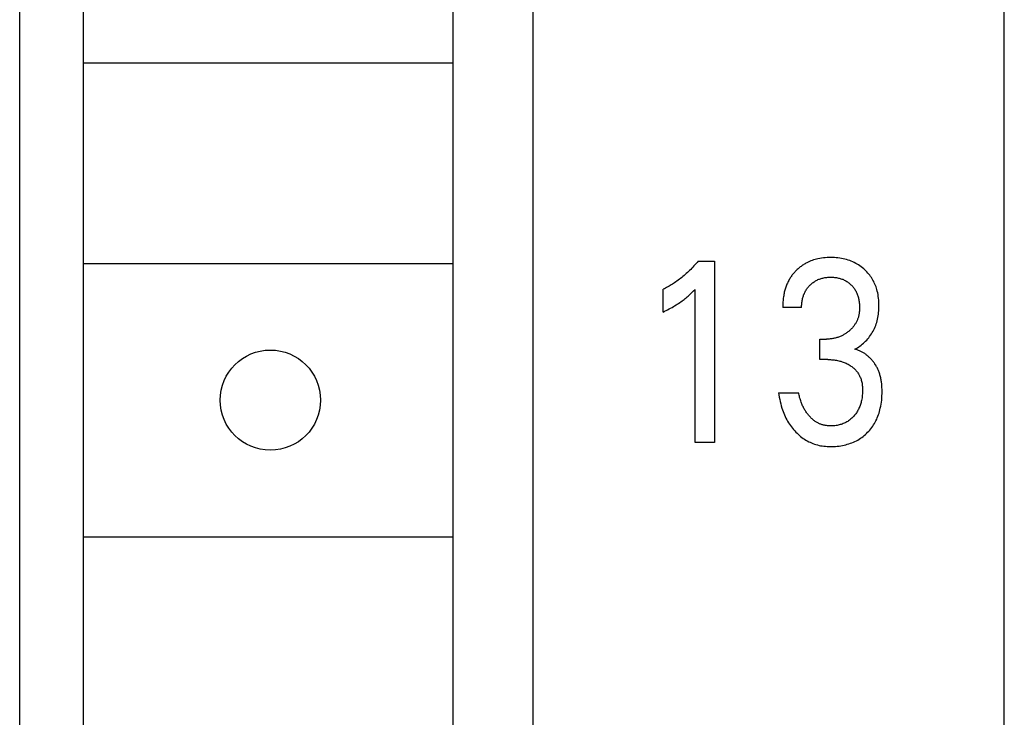
# Model space of a CAD drawing. Extents: x 0 to 594, y 0 to 420.
# Drawn here: x 171 to 182, y 320 to 328 of the extents above; entities that cross this region are included whole.
import ezdxf

# ---------------------------------------------------------------- set-up
doc = ezdxf.new("R2010")
doc.units = 0
doc.header["$LTSCALE"] = 32.67
doc.layers.add('10000_FRONT', color=7, linetype='CONTINUOUS')

msp = doc.modelspace()

# ---------------------------------------------------------------- linework, layer by layer
at = {"layer": '10000_FRONT', "color": 7, "linetype": 'CONTINUOUS'}
for p, q in [((170.972, 246.333), (170.972, 370.333)), ((176.6, 370.296), (176.6, 245.833)), ((171.672, 301.033), (171.672, 352.033)), ((175.722, 352.033), (175.722, 301.033)), ((171.672, 327.633), (175.722, 327.633)), ((171.672, 325.433), (175.722, 325.433)), ((171.672, 322.433), (175.722, 322.433))]:
    msp.add_line(p, q, dxfattribs=at)
at = {"layer": '10000_FRONT', "linetype": 'CONTINUOUS'}
for p, q in [((181.772, 300.533), (181.772, 350.592)), ((178.368, 325.405), (178.356, 325.393)), ((178.379, 325.418), (178.368, 325.405)), ((178.391, 325.431), (178.379, 325.418)), ((178.402, 325.444), (178.391, 325.431)), ((178.413, 325.457), (178.402, 325.444)), ((178.413, 325.457), (178.594, 325.457)), ((178.594, 325.457), (178.594, 323.468)), ((179.551, 325.407), (179.542, 325.401)), ((179.559, 325.413), (179.551, 325.407)), ((179.568, 325.419), (179.559, 325.413)), ((179.577, 325.425), (179.568, 325.419)), ((179.586, 325.43), (179.577, 325.425)), ((179.595, 325.435), (179.586, 325.43)), ((179.605, 325.44), (179.595, 325.435)), ((179.619, 325.447), (179.605, 325.44)), ((179.634, 325.454), (179.619, 325.447)), ((179.649, 325.46), (179.634, 325.454)), ((179.664, 325.466), (179.649, 325.46)), ((179.68, 325.471), (179.664, 325.466)), ((179.696, 325.476), (179.68, 325.471)), ((179.711, 325.48), (179.696, 325.476)), ((179.727, 325.484), (179.711, 325.48)), ((179.747, 325.488), (179.727, 325.484)), ((179.767, 325.491), (179.747, 325.488)), ((179.787, 325.494), (179.767, 325.491)), ((179.808, 325.496), (179.787, 325.494)), ((179.828, 325.497), (179.808, 325.496)), ((179.848, 325.498), (179.828, 325.497)), ((179.869, 325.498), (179.848, 325.498)), ((179.888, 325.498), (179.869, 325.498)), ((179.908, 325.497), (179.888, 325.498)), ((179.928, 325.496), (179.908, 325.497)), ((179.947, 325.494), (179.928, 325.496)), ((179.967, 325.491), (179.947, 325.494)), ((179.986, 325.488), (179.967, 325.491)), ((180.006, 325.484), (179.986, 325.488)), ((180.023, 325.48), (180.006, 325.484)), ((180.041, 325.475), (180.023, 325.48)), ((180.059, 325.47), (180.041, 325.475)), ((180.076, 325.464), (180.059, 325.47)), ((180.093, 325.458), (180.076, 325.464)), ((180.11, 325.45), (180.093, 325.458)), ((180.126, 325.443), (180.11, 325.45)), ((180.142, 325.434), (180.126, 325.443)), ((180.158, 325.426), (180.142, 325.434)), ((180.173, 325.416), (180.158, 325.426)), ((180.188, 325.406), (180.173, 325.416)), ((180.203, 325.396), (180.188, 325.406)), ((178.259, 325.3), (178.246, 325.29)), ((178.271, 325.311), (178.259, 325.3)), ((178.283, 325.322), (178.271, 325.311)), ((178.296, 325.333), (178.283, 325.322)), ((178.308, 325.344), (178.296, 325.333)), ((178.32, 325.356), (178.308, 325.344)), ((178.333, 325.368), (178.32, 325.356)), ((178.344, 325.381), (178.333, 325.368)), ((178.356, 325.393), (178.344, 325.381)), ((179.44, 325.299), (179.434, 325.291)), ((179.446, 325.307), (179.44, 325.299)), ((179.453, 325.315), (179.446, 325.307)), ((179.459, 325.323), (179.453, 325.315)), ((179.466, 325.331), (179.459, 325.323)), ((179.473, 325.339), (179.466, 325.331)), ((179.479, 325.346), (179.473, 325.339)), ((179.487, 325.353), (179.479, 325.346)), ((179.494, 325.361), (179.487, 325.353)), ((179.501, 325.368), (179.494, 325.361)), ((179.509, 325.375), (179.501, 325.368)), ((179.517, 325.382), (179.509, 325.375)), ((179.525, 325.388), (179.517, 325.382)), ((179.534, 325.395), (179.525, 325.388)), ((179.542, 325.401), (179.534, 325.395)), ((180.217, 325.385), (180.203, 325.396)), ((180.23, 325.373), (180.217, 325.385)), ((180.242, 325.363), (180.23, 325.373)), ((180.254, 325.352), (180.242, 325.363)), ((180.265, 325.34), (180.254, 325.352)), ((180.276, 325.328), (180.265, 325.34)), ((180.286, 325.316), (180.276, 325.328)), ((180.296, 325.304), (180.286, 325.316)), ((180.306, 325.291), (180.296, 325.304)), ((178.107, 325.191), (178.094, 325.184)), ((178.119, 325.198), (178.107, 325.191)), ((178.131, 325.206), (178.119, 325.198)), ((178.144, 325.214), (178.131, 325.206)), ((178.156, 325.222), (178.144, 325.214)), ((178.168, 325.23), (178.156, 325.222)), ((178.181, 325.24), (178.168, 325.23)), ((178.195, 325.249), (178.181, 325.24)), ((178.208, 325.259), (178.195, 325.249)), ((178.221, 325.269), (178.208, 325.259)), ((178.234, 325.279), (178.221, 325.269)), ((178.246, 325.29), (178.234, 325.279)), ((179.383, 325.194), (179.379, 325.183)), ((179.387, 325.204), (179.383, 325.194)), ((179.392, 325.215), (179.387, 325.204)), ((179.397, 325.225), (179.392, 325.215)), ((179.402, 325.236), (179.397, 325.225)), ((179.407, 325.246), (179.402, 325.236)), ((179.413, 325.256), (179.407, 325.246)), ((179.418, 325.265), (179.413, 325.256)), ((179.423, 325.274), (179.418, 325.265)), ((179.429, 325.282), (179.423, 325.274)), ((179.434, 325.291), (179.429, 325.282)), ((179.633, 325.187), (179.64, 325.194)), ((179.64, 325.194), (179.646, 325.2)), ((179.646, 325.2), (179.654, 325.207)), ((179.654, 325.207), (179.661, 325.213)), ((179.661, 325.213), (179.669, 325.22)), ((179.669, 325.22), (179.677, 325.225)), ((179.677, 325.225), (179.685, 325.231)), ((179.685, 325.231), (179.693, 325.236)), ((179.693, 325.236), (179.701, 325.241)), ((179.701, 325.241), (179.71, 325.246)), ((179.71, 325.246), (179.718, 325.251)), ((179.718, 325.251), (179.727, 325.255)), ((179.727, 325.255), (179.736, 325.259)), ((179.736, 325.259), (179.746, 325.262)), ((179.746, 325.262), (179.755, 325.265)), ((179.755, 325.265), (179.764, 325.268)), ((179.764, 325.268), (179.774, 325.271)), ((179.774, 325.271), (179.783, 325.273)), ((179.783, 325.273), (179.793, 325.276)), ((179.793, 325.276), (179.804, 325.278)), ((179.804, 325.278), (179.814, 325.279)), ((179.814, 325.279), (179.824, 325.28)), ((179.824, 325.28), (179.835, 325.281)), ((179.835, 325.281), (179.845, 325.282)), ((179.845, 325.282), (179.856, 325.282)), ((179.856, 325.282), (179.866, 325.283)), ((179.866, 325.283), (179.877, 325.283)), ((179.877, 325.283), (179.888, 325.282)), ((179.888, 325.282), (179.899, 325.281)), ((179.899, 325.281), (179.909, 325.28)), ((179.909, 325.28), (179.92, 325.279)), ((179.92, 325.279), (179.931, 325.278)), ((179.931, 325.278), (179.941, 325.276)), ((179.941, 325.276), (179.952, 325.273)), ((179.952, 325.273), (179.961, 325.271)), ((179.961, 325.271), (179.971, 325.268)), ((179.971, 325.268), (179.98, 325.265)), ((179.98, 325.265), (179.99, 325.262)), ((179.99, 325.262), (179.999, 325.259)), ((179.999, 325.259), (180.008, 325.255)), ((180.008, 325.255), (180.017, 325.251)), ((180.017, 325.251), (180.026, 325.246)), ((180.026, 325.246), (180.034, 325.241)), ((180.034, 325.241), (180.043, 325.236)), ((180.043, 325.236), (180.051, 325.231)), ((180.051, 325.231), (180.059, 325.225)), ((180.059, 325.225), (180.067, 325.22)), ((180.067, 325.22), (180.074, 325.213)), ((180.074, 325.213), (180.082, 325.207)), ((180.082, 325.207), (180.089, 325.2)), ((180.089, 325.2), (180.096, 325.194)), ((180.096, 325.194), (180.102, 325.187)), ((180.315, 325.278), (180.306, 325.291)), ((180.323, 325.264), (180.315, 325.278)), ((180.331, 325.25), (180.323, 325.264)), ((180.339, 325.236), (180.331, 325.25)), ((180.346, 325.222), (180.339, 325.236)), ((180.353, 325.207), (180.346, 325.222)), ((180.359, 325.192), (180.353, 325.207)), ((180.365, 325.177), (180.359, 325.192)), ((178.043, 325.156), (178.029, 325.149)), ((178.029, 324.9), (178.029, 325.149)), ((178.056, 325.162), (178.043, 325.156)), ((178.068, 325.169), (178.056, 325.162)), ((178.081, 325.176), (178.068, 325.169)), ((178.094, 325.184), (178.081, 325.176)), ((178.304, 325.074), (178.313, 325.083)), ((178.313, 325.083), (178.324, 325.093)), ((178.324, 325.093), (178.335, 325.103)), ((178.335, 325.103), (178.345, 325.113)), ((178.345, 325.113), (178.363, 325.131)), ((178.363, 325.131), (178.38, 325.148)), ((178.38, 323.468), (178.38, 325.148)), ((179.354, 325.091), (179.352, 325.078)), ((179.356, 325.104), (179.354, 325.091)), ((179.359, 325.116), (179.356, 325.104)), ((179.362, 325.128), (179.359, 325.116)), ((179.365, 325.139), (179.362, 325.128)), ((179.368, 325.15), (179.365, 325.139)), ((179.371, 325.161), (179.368, 325.15)), ((179.375, 325.172), (179.371, 325.161)), ((179.379, 325.183), (179.375, 325.172)), ((179.568, 325.077), (179.571, 325.087)), ((179.571, 325.087), (179.575, 325.096)), ((179.575, 325.096), (179.579, 325.105)), ((179.579, 325.105), (179.583, 325.114)), ((179.583, 325.114), (179.587, 325.123)), ((179.587, 325.123), (179.592, 325.132)), ((179.592, 325.132), (179.597, 325.14)), ((179.597, 325.14), (179.603, 325.149)), ((179.603, 325.149), (179.608, 325.157)), ((179.608, 325.157), (179.614, 325.164)), ((179.614, 325.164), (179.62, 325.172)), ((179.62, 325.172), (179.626, 325.179)), ((179.626, 325.179), (179.633, 325.187)), ((180.102, 325.187), (180.109, 325.18)), ((180.109, 325.18), (180.115, 325.172)), ((180.115, 325.172), (180.121, 325.165)), ((180.121, 325.165), (180.126, 325.157)), ((180.126, 325.157), (180.132, 325.149)), ((180.132, 325.149), (180.137, 325.141)), ((180.137, 325.141), (180.142, 325.132)), ((180.142, 325.132), (180.146, 325.123)), ((180.146, 325.123), (180.151, 325.114)), ((180.151, 325.114), (180.155, 325.105)), ((180.155, 325.105), (180.159, 325.096)), ((180.159, 325.096), (180.162, 325.086)), ((180.162, 325.086), (180.165, 325.077)), ((180.37, 325.161), (180.365, 325.177)), ((180.374, 325.146), (180.37, 325.161)), ((180.379, 325.13), (180.374, 325.146)), ((180.383, 325.111), (180.379, 325.13)), ((180.387, 325.091), (180.383, 325.111)), ((180.39, 325.071), (180.387, 325.091)), ((178.156, 324.968), (178.171, 324.977)), ((178.171, 324.977), (178.185, 324.986)), ((178.185, 324.986), (178.199, 324.995)), ((178.199, 324.995), (178.212, 325.004)), ((178.212, 325.004), (178.225, 325.012)), ((178.225, 325.012), (178.237, 325.021)), ((178.237, 325.021), (178.249, 325.03)), ((178.249, 325.03), (178.26, 325.039)), ((178.26, 325.039), (178.272, 325.048)), ((178.272, 325.048), (178.283, 325.057)), ((178.283, 325.057), (178.294, 325.066)), ((178.294, 325.066), (178.304, 325.074)), ((179.343, 325), (179.342, 324.987)), ((179.342, 324.987), (179.342, 324.974)), ((179.342, 324.974), (179.342, 324.961)), ((179.344, 325.013), (179.343, 325)), ((179.345, 325.026), (179.344, 325.013)), ((179.346, 325.039), (179.345, 325.026)), ((179.348, 325.052), (179.346, 325.039)), ((179.35, 325.065), (179.348, 325.052)), ((179.352, 325.078), (179.35, 325.065)), ((179.549, 324.97), (179.55, 324.981)), ((179.55, 324.981), (179.551, 324.993)), ((179.551, 324.993), (179.552, 325.004)), ((179.552, 325.004), (179.553, 325.015)), ((179.553, 325.015), (179.555, 325.026)), ((179.555, 325.026), (179.557, 325.037)), ((179.557, 325.037), (179.56, 325.048)), ((179.56, 325.048), (179.562, 325.058)), ((179.562, 325.058), (179.565, 325.067)), ((179.565, 325.067), (179.568, 325.077)), ((180.165, 325.077), (180.168, 325.067)), ((180.168, 325.067), (180.171, 325.057)), ((180.171, 325.057), (180.173, 325.047)), ((180.173, 325.047), (180.176, 325.036)), ((180.176, 325.036), (180.178, 325.025)), ((180.178, 325.025), (180.18, 325.014)), ((180.18, 325.014), (180.181, 325.002)), ((180.181, 325.002), (180.182, 324.991)), ((180.182, 324.991), (180.183, 324.98)), ((180.183, 324.98), (180.184, 324.968)), ((180.393, 325.051), (180.39, 325.071)), ((180.395, 325.031), (180.393, 325.051)), ((180.396, 325.011), (180.395, 325.031)), ((180.397, 324.991), (180.396, 325.011)), ((180.397, 324.971), (180.397, 324.991)), ((178.029, 324.9), (178.046, 324.908)), ((178.046, 324.908), (178.063, 324.916)), ((178.063, 324.916), (178.079, 324.925)), ((178.079, 324.925), (178.095, 324.934)), ((178.095, 324.934), (178.112, 324.942)), ((178.112, 324.942), (178.128, 324.951)), ((178.128, 324.951), (178.142, 324.96)), ((178.142, 324.96), (178.156, 324.968)), ((179.342, 324.961), (179.341, 324.948)), ((179.549, 324.948), (179.341, 324.948)), ((179.549, 324.959), (179.549, 324.97)), ((179.549, 324.948), (179.549, 324.959)), ((180.177, 324.872), (180.175, 324.863)), ((180.179, 324.881), (180.177, 324.872)), ((180.18, 324.89), (180.179, 324.881)), ((180.181, 324.899), (180.18, 324.89)), ((180.182, 324.908), (180.181, 324.899)), ((180.183, 324.917), (180.182, 324.908)), ((180.184, 324.936), (180.183, 324.927)), ((180.183, 324.927), (180.183, 324.917)), ((180.184, 324.968), (180.184, 324.957)), ((180.184, 324.957), (180.184, 324.945)), ((180.184, 324.945), (180.184, 324.936)), ((180.388, 324.857), (180.391, 324.876)), ((180.391, 324.876), (180.393, 324.895)), ((180.393, 324.895), (180.395, 324.914)), ((180.395, 324.914), (180.396, 324.933)), ((180.396, 324.933), (180.397, 324.952)), ((180.397, 324.952), (180.397, 324.971)), ((180.13, 324.758), (180.125, 324.751)), ((180.134, 324.765), (180.13, 324.758)), ((180.139, 324.772), (180.134, 324.765)), ((180.143, 324.779), (180.139, 324.772)), ((180.147, 324.786), (180.143, 324.779)), ((180.15, 324.793), (180.147, 324.786)), ((180.154, 324.8), (180.15, 324.793)), ((180.157, 324.807), (180.154, 324.8)), ((180.16, 324.814), (180.157, 324.807)), ((180.163, 324.822), (180.16, 324.814)), ((180.166, 324.829), (180.163, 324.822)), ((180.168, 324.837), (180.166, 324.829)), ((180.171, 324.845), (180.168, 324.837)), ((180.173, 324.854), (180.171, 324.845)), ((180.175, 324.863), (180.173, 324.854)), ((180.361, 324.753), (180.367, 324.769)), ((180.367, 324.769), (180.372, 324.786)), ((180.372, 324.786), (180.377, 324.803)), ((180.377, 324.803), (180.381, 324.82)), ((180.381, 324.82), (180.385, 324.838)), ((180.385, 324.838), (180.388, 324.857)), ((180.012, 324.652), (180.005, 324.647)), ((180.02, 324.656), (180.012, 324.652)), ((180.027, 324.661), (180.02, 324.656)), ((180.035, 324.665), (180.027, 324.661)), ((180.042, 324.67), (180.035, 324.665)), ((180.049, 324.675), (180.042, 324.67)), ((180.056, 324.681), (180.049, 324.675)), ((180.063, 324.686), (180.056, 324.681)), ((180.069, 324.691), (180.063, 324.686)), ((180.075, 324.697), (180.069, 324.691)), ((180.081, 324.702), (180.075, 324.697)), ((180.087, 324.708), (180.081, 324.702)), ((180.093, 324.714), (180.087, 324.708)), ((180.099, 324.72), (180.093, 324.714)), ((180.105, 324.726), (180.099, 324.72)), ((180.11, 324.732), (180.105, 324.726)), ((180.115, 324.738), (180.11, 324.732)), ((180.12, 324.745), (180.115, 324.738)), ((180.125, 324.751), (180.12, 324.745)), ((180.305, 324.645), (180.315, 324.66)), ((180.315, 324.66), (180.324, 324.674)), ((180.324, 324.674), (180.332, 324.689)), ((180.332, 324.689), (180.34, 324.705)), ((180.34, 324.705), (180.348, 324.72)), ((180.348, 324.72), (180.355, 324.737)), ((180.355, 324.737), (180.361, 324.753)), ((179.75, 324.378), (179.75, 324.602)), ((179.75, 324.602), (179.821, 324.602)), ((179.831, 324.602), (179.821, 324.602)), ((179.841, 324.603), (179.831, 324.602)), ((179.851, 324.603), (179.841, 324.603)), ((179.86, 324.604), (179.851, 324.603)), ((179.87, 324.605), (179.86, 324.604)), ((179.88, 324.606), (179.87, 324.605)), ((179.89, 324.608), (179.88, 324.606)), ((179.899, 324.61), (179.89, 324.608)), ((179.909, 324.612), (179.899, 324.61)), ((179.918, 324.614), (179.909, 324.612)), ((179.927, 324.616), (179.918, 324.614)), ((179.936, 324.619), (179.927, 324.616)), ((179.946, 324.622), (179.936, 324.619)), ((179.954, 324.625), (179.946, 324.622)), ((179.963, 324.628), (179.954, 324.625)), ((179.972, 324.632), (179.963, 324.628)), ((179.981, 324.635), (179.972, 324.632)), ((179.989, 324.639), (179.981, 324.635)), ((179.997, 324.643), (179.989, 324.639)), ((180.005, 324.647), (179.997, 324.643)), ((180.202, 324.536), (180.214, 324.546)), ((180.214, 324.546), (180.227, 324.557)), ((180.227, 324.557), (180.239, 324.568)), ((180.239, 324.568), (180.251, 324.58)), ((180.251, 324.58), (180.263, 324.592)), ((180.263, 324.592), (180.274, 324.605)), ((180.274, 324.605), (180.285, 324.618)), ((180.285, 324.618), (180.295, 324.632)), ((180.295, 324.632), (180.305, 324.645)), ((180.134, 324.492), (180.148, 324.5)), ((180.142, 324.489), (180.134, 324.492)), ((180.15, 324.487), (180.142, 324.489)), ((180.148, 324.5), (180.162, 324.508)), ((180.159, 324.484), (180.15, 324.487)), ((180.167, 324.481), (180.159, 324.484)), ((180.162, 324.508), (180.175, 324.517)), ((180.174, 324.478), (180.167, 324.481)), ((180.182, 324.475), (180.174, 324.478)), ((180.175, 324.517), (180.189, 324.526)), ((180.19, 324.472), (180.182, 324.475)), ((180.189, 324.526), (180.202, 324.536)), ((180.198, 324.468), (180.19, 324.472)), ((180.205, 324.464), (180.198, 324.468)), ((180.212, 324.46), (180.205, 324.464)), ((180.22, 324.456), (180.212, 324.46)), ((180.227, 324.452), (180.22, 324.456)), ((180.234, 324.447), (180.227, 324.452)), ((180.241, 324.443), (180.234, 324.447)), ((180.248, 324.438), (180.241, 324.443)), ((180.255, 324.433), (180.248, 324.438)), ((180.261, 324.428), (180.255, 324.433)), ((179.837, 324.378), (179.75, 324.378)), ((179.837, 324.378), (179.851, 324.378)), ((179.851, 324.378), (179.864, 324.378)), ((179.864, 324.378), (179.878, 324.377)), ((179.878, 324.377), (179.891, 324.376)), ((179.891, 324.376), (179.905, 324.374)), ((179.905, 324.374), (179.918, 324.373)), ((179.918, 324.373), (179.932, 324.37)), ((179.932, 324.37), (179.944, 324.368)), ((179.944, 324.368), (179.956, 324.365)), ((179.956, 324.365), (179.968, 324.362)), ((179.968, 324.362), (179.98, 324.359)), ((179.98, 324.359), (179.992, 324.355)), ((179.992, 324.355), (180.004, 324.351)), ((180.004, 324.351), (180.016, 324.347)), ((180.016, 324.347), (180.027, 324.342)), ((180.027, 324.342), (180.038, 324.337)), ((180.038, 324.337), (180.049, 324.332)), ((180.049, 324.332), (180.059, 324.326)), ((180.059, 324.326), (180.07, 324.32)), ((180.268, 324.423), (180.261, 324.428)), ((180.274, 324.417), (180.268, 324.423)), ((180.281, 324.412), (180.274, 324.417)), ((180.287, 324.406), (180.281, 324.412)), ((180.293, 324.401), (180.287, 324.406)), ((180.299, 324.395), (180.293, 324.401)), ((180.306, 324.388), (180.299, 324.395)), ((180.312, 324.381), (180.306, 324.388)), ((180.318, 324.374), (180.312, 324.381)), ((180.324, 324.367), (180.318, 324.374)), ((180.33, 324.36), (180.324, 324.367)), ((180.336, 324.353), (180.33, 324.36)), ((180.341, 324.345), (180.336, 324.353)), ((180.347, 324.338), (180.341, 324.345)), ((180.352, 324.33), (180.347, 324.338)), ((180.357, 324.322), (180.352, 324.33)), ((180.07, 324.32), (180.08, 324.314)), ((180.08, 324.314), (180.09, 324.307)), ((180.09, 324.307), (180.098, 324.302)), ((180.098, 324.302), (180.106, 324.296)), ((180.106, 324.296), (180.113, 324.289)), ((180.113, 324.289), (180.121, 324.283)), ((180.121, 324.283), (180.128, 324.276)), ((180.128, 324.276), (180.135, 324.269)), ((180.135, 324.269), (180.142, 324.262)), ((180.142, 324.262), (180.148, 324.255)), ((180.148, 324.255), (180.154, 324.247)), ((180.154, 324.247), (180.16, 324.239)), ((180.16, 324.239), (180.166, 324.231)), ((180.166, 324.231), (180.171, 324.223)), ((180.171, 324.223), (180.176, 324.215)), ((180.362, 324.315), (180.357, 324.322)), ((180.367, 324.307), (180.362, 324.315)), ((180.371, 324.299), (180.367, 324.307)), ((180.376, 324.29), (180.371, 324.299)), ((180.38, 324.282), (180.376, 324.29)), ((180.384, 324.274), (180.38, 324.282)), ((180.388, 324.265), (180.384, 324.274)), ((180.391, 324.257), (180.388, 324.265)), ((180.395, 324.248), (180.391, 324.257)), ((180.398, 324.24), (180.395, 324.248)), ((180.402, 324.23), (180.398, 324.24)), ((180.405, 324.219), (180.402, 324.23)), ((180.408, 324.209), (180.405, 324.219)), ((180.176, 324.215), (180.181, 324.206)), ((180.181, 324.206), (180.185, 324.198)), ((180.185, 324.198), (180.189, 324.189)), ((180.189, 324.189), (180.193, 324.18)), ((180.193, 324.18), (180.197, 324.171)), ((180.197, 324.171), (180.2, 324.162)), ((180.2, 324.162), (180.203, 324.152)), ((180.203, 324.152), (180.206, 324.141)), ((180.206, 324.141), (180.209, 324.129)), ((180.209, 324.129), (180.211, 324.118)), ((180.211, 324.118), (180.213, 324.106)), ((180.411, 324.199), (180.408, 324.209)), ((180.414, 324.188), (180.411, 324.199)), ((180.416, 324.178), (180.414, 324.188)), ((180.419, 324.167), (180.416, 324.178)), ((180.421, 324.156), (180.419, 324.167)), ((180.422, 324.146), (180.421, 324.156)), ((180.424, 324.135), (180.422, 324.146)), ((180.425, 324.124), (180.424, 324.135)), ((180.427, 324.114), (180.425, 324.124)), ((180.429, 324.092), (180.427, 324.114)), ((179.296, 324.014), (179.299, 323.99)), ((179.296, 324.014), (179.515, 324.014)), ((179.518, 324.001), (179.515, 324.014)), ((179.521, 323.988), (179.518, 324.001)), ((180.213, 324.106), (180.214, 324.094)), ((180.214, 324.094), (180.215, 324.082)), ((180.216, 324.002), (180.214, 323.988)), ((180.215, 324.082), (180.216, 324.07)), ((180.216, 324.07), (180.217, 324.059)), ((180.217, 324.032), (180.216, 324.017)), ((180.216, 324.017), (180.216, 324.002)), ((180.217, 324.059), (180.217, 324.047)), ((180.217, 324.047), (180.217, 324.032)), ((180.43, 324.07), (180.429, 324.092)), ((180.431, 324.049), (180.43, 324.07)), ((180.43, 323.98), (180.431, 324.004)), ((180.431, 324.027), (180.431, 324.049)), ((180.431, 324.004), (180.431, 324.027)), ((179.299, 323.99), (179.303, 323.965)), ((179.303, 323.965), (179.308, 323.941)), ((179.308, 323.941), (179.313, 323.917)), ((179.313, 323.917), (179.319, 323.893)), ((179.319, 323.893), (179.325, 323.869)), ((179.524, 323.975), (179.521, 323.988)), ((179.527, 323.962), (179.524, 323.975)), ((179.531, 323.949), (179.527, 323.962)), ((179.535, 323.937), (179.531, 323.949)), ((179.539, 323.924), (179.535, 323.937)), ((179.544, 323.911), (179.539, 323.924)), ((179.548, 323.901), (179.544, 323.911)), ((179.552, 323.891), (179.548, 323.901)), ((180.197, 323.895), (180.194, 323.884)), ((180.2, 323.907), (180.197, 323.895)), ((180.203, 323.918), (180.2, 323.907)), ((180.206, 323.929), (180.203, 323.918)), ((180.208, 323.944), (180.206, 323.929)), ((180.211, 323.958), (180.208, 323.944)), ((180.213, 323.973), (180.211, 323.958)), ((180.214, 323.988), (180.213, 323.973)), ((180.421, 323.889), (180.424, 323.912)), ((180.424, 323.912), (180.427, 323.934)), ((180.427, 323.934), (180.429, 323.957)), ((180.429, 323.957), (180.43, 323.98)), ((179.325, 323.869), (179.332, 323.845)), ((179.332, 323.845), (179.338, 323.826)), ((179.338, 323.826), (179.345, 323.808)), ((179.345, 323.808), (179.352, 323.79)), ((179.352, 323.79), (179.36, 323.771)), ((179.556, 323.881), (179.552, 323.891)), ((179.56, 323.871), (179.556, 323.881)), ((179.565, 323.862), (179.56, 323.871)), ((179.569, 323.852), (179.565, 323.862)), ((179.574, 323.842), (179.569, 323.852)), ((179.58, 323.833), (179.574, 323.842)), ((179.585, 323.824), (179.58, 323.833)), ((179.59, 323.815), (179.585, 323.824)), ((179.596, 323.807), (179.59, 323.815)), ((179.601, 323.799), (179.596, 323.807)), ((179.607, 323.79), (179.601, 323.799)), ((179.613, 323.782), (179.607, 323.79)), ((180.143, 323.784), (180.136, 323.775)), ((180.149, 323.793), (180.143, 323.784)), ((180.155, 323.802), (180.149, 323.793)), ((180.161, 323.811), (180.155, 323.802)), ((180.166, 323.821), (180.161, 323.811)), ((180.172, 323.831), (180.166, 323.821)), ((180.177, 323.841), (180.172, 323.831)), ((180.181, 323.852), (180.177, 323.841)), ((180.186, 323.862), (180.181, 323.852)), ((180.19, 323.873), (180.186, 323.862)), ((180.194, 323.884), (180.19, 323.873)), ((180.392, 323.774), (180.398, 323.791)), ((180.398, 323.791), (180.403, 323.808)), ((180.403, 323.808), (180.408, 323.826)), ((180.408, 323.826), (180.412, 323.843)), ((180.412, 323.843), (180.417, 323.866)), ((180.417, 323.866), (180.421, 323.889)), ((179.36, 323.771), (179.368, 323.753)), ((179.368, 323.753), (179.377, 323.736)), ((179.377, 323.736), (179.386, 323.718)), ((179.386, 323.718), (179.395, 323.701)), ((179.395, 323.701), (179.405, 323.685)), ((179.405, 323.685), (179.415, 323.67)), ((179.619, 323.775), (179.613, 323.782)), ((179.625, 323.767), (179.619, 323.775)), ((179.632, 323.759), (179.625, 323.767)), ((179.639, 323.752), (179.632, 323.759)), ((179.645, 323.745), (179.639, 323.752)), ((179.651, 323.739), (179.645, 323.745)), ((179.657, 323.733), (179.651, 323.739)), ((179.664, 323.727), (179.657, 323.733)), ((179.67, 323.721), (179.664, 323.727)), ((179.677, 323.716), (179.67, 323.721)), ((179.684, 323.71), (179.677, 323.716)), ((179.691, 323.705), (179.684, 323.71)), ((179.698, 323.7), (179.691, 323.705)), ((179.706, 323.695), (179.698, 323.7)), ((179.712, 323.691), (179.706, 323.695)), ((179.719, 323.687), (179.712, 323.691)), ((179.725, 323.684), (179.719, 323.687)), ((179.732, 323.68), (179.725, 323.684)), ((179.739, 323.677), (179.732, 323.68)), ((179.746, 323.674), (179.739, 323.677)), ((180.015, 323.679), (180.004, 323.675)), ((180.025, 323.684), (180.015, 323.679)), ((180.035, 323.689), (180.025, 323.684)), ((180.045, 323.694), (180.035, 323.689)), ((180.054, 323.7), (180.045, 323.694)), ((180.064, 323.707), (180.054, 323.7)), ((180.073, 323.713), (180.064, 323.707)), ((180.082, 323.72), (180.073, 323.713)), ((180.09, 323.727), (180.082, 323.72)), ((180.099, 323.735), (180.09, 323.727)), ((180.107, 323.742), (180.099, 323.735)), ((180.115, 323.75), (180.107, 323.742)), ((180.122, 323.758), (180.115, 323.75)), ((180.129, 323.767), (180.122, 323.758)), ((180.136, 323.775), (180.129, 323.767)), ((180.347, 323.675), (180.356, 323.69)), ((180.356, 323.69), (180.364, 323.706)), ((180.364, 323.706), (180.372, 323.723)), ((180.372, 323.723), (180.379, 323.74)), ((180.379, 323.74), (180.386, 323.756)), ((180.386, 323.756), (180.392, 323.774)), ((179.415, 323.67), (179.426, 323.654)), ((179.426, 323.654), (179.437, 323.639)), ((179.437, 323.639), (179.448, 323.624)), ((179.448, 323.624), (179.46, 323.61)), ((179.46, 323.61), (179.473, 323.596)), ((179.473, 323.596), (179.485, 323.582)), ((179.485, 323.582), (179.498, 323.57)), ((179.498, 323.57), (179.511, 323.558)), ((179.753, 323.671), (179.746, 323.674)), ((179.76, 323.668), (179.753, 323.671)), ((179.767, 323.666), (179.76, 323.668)), ((179.774, 323.663), (179.767, 323.666)), ((179.781, 323.661), (179.774, 323.663)), ((179.789, 323.659), (179.781, 323.661)), ((179.798, 323.657), (179.789, 323.659)), ((179.806, 323.655), (179.798, 323.657)), ((179.814, 323.654), (179.806, 323.655)), ((179.823, 323.653), (179.814, 323.654)), ((179.831, 323.652), (179.823, 323.653)), ((179.84, 323.651), (179.831, 323.652)), ((179.848, 323.65), (179.84, 323.651)), ((179.857, 323.65), (179.848, 323.65)), ((179.865, 323.65), (179.857, 323.65)), ((179.878, 323.65), (179.865, 323.65)), ((179.89, 323.65), (179.878, 323.65)), ((179.902, 323.651), (179.89, 323.65)), ((179.914, 323.652), (179.902, 323.651)), ((179.926, 323.654), (179.914, 323.652)), ((179.938, 323.656), (179.926, 323.654)), ((179.95, 323.658), (179.938, 323.656)), ((179.962, 323.661), (179.95, 323.658)), ((179.972, 323.664), (179.962, 323.661)), ((179.983, 323.667), (179.972, 323.664)), ((179.994, 323.671), (179.983, 323.667)), ((180.004, 323.675), (179.994, 323.671)), ((180.261, 323.568), (180.273, 323.58)), ((180.273, 323.58), (180.285, 323.592)), ((180.285, 323.592), (180.297, 323.605)), ((180.297, 323.605), (180.308, 323.619)), ((180.308, 323.619), (180.318, 323.632)), ((180.318, 323.632), (180.328, 323.646)), ((180.328, 323.646), (180.338, 323.661)), ((180.338, 323.661), (180.347, 323.675)), ((178.594, 323.468), (178.38, 323.468)), ((179.511, 323.558), (179.524, 323.546)), ((179.524, 323.546), (179.538, 323.534)), ((179.538, 323.534), (179.552, 323.524)), ((179.552, 323.524), (179.567, 323.513)), ((179.567, 323.513), (179.581, 323.503)), ((179.581, 323.503), (179.596, 323.494)), ((179.596, 323.494), (179.611, 323.485)), ((179.611, 323.485), (179.626, 323.477)), ((179.626, 323.477), (179.642, 323.47)), ((179.642, 323.47), (179.658, 323.463)), ((179.658, 323.463), (179.673, 323.456)), ((180.084, 323.459), (180.101, 323.465)), ((180.101, 323.465), (180.117, 323.472)), ((180.117, 323.472), (180.133, 323.479)), ((180.133, 323.479), (180.149, 323.487)), ((180.149, 323.487), (180.164, 323.495)), ((180.164, 323.495), (180.179, 323.504)), ((180.179, 323.504), (180.193, 323.514)), ((180.193, 323.514), (180.208, 323.523)), ((180.208, 323.523), (180.222, 323.534)), ((180.222, 323.534), (180.235, 323.545)), ((180.235, 323.545), (180.248, 323.556)), ((180.248, 323.556), (180.261, 323.568)), ((179.673, 323.456), (179.69, 323.451)), ((179.69, 323.451), (179.706, 323.445)), ((179.706, 323.445), (179.722, 323.441)), ((179.722, 323.441), (179.74, 323.436)), ((179.74, 323.436), (179.757, 323.433)), ((179.757, 323.433), (179.774, 323.43)), ((179.774, 323.43), (179.792, 323.427)), ((179.792, 323.427), (179.81, 323.426)), ((179.81, 323.426), (179.828, 323.424)), ((179.828, 323.424), (179.845, 323.423)), ((179.845, 323.423), (179.863, 323.423)), ((179.863, 323.423), (179.882, 323.423)), ((179.882, 323.423), (179.902, 323.424)), ((179.902, 323.424), (179.921, 323.425)), ((179.921, 323.425), (179.94, 323.427)), ((179.94, 323.427), (179.959, 323.429)), ((179.959, 323.429), (179.978, 323.432)), ((179.978, 323.432), (179.997, 323.435)), ((179.997, 323.435), (180.016, 323.439)), ((180.016, 323.439), (180.033, 323.443)), ((180.033, 323.443), (180.05, 323.448)), ((180.05, 323.448), (180.067, 323.453)), ((180.067, 323.453), (180.084, 323.459))]:
    msp.add_line(p, q, dxfattribs=at)
at = {"layer": '10000_FRONT', "color": 7, "linetype": 'CONTINUOUS'}
msp.add_circle((173.722, 323.933), 0.55, dxfattribs=at)

doc.saveas('drawing.dxf')
